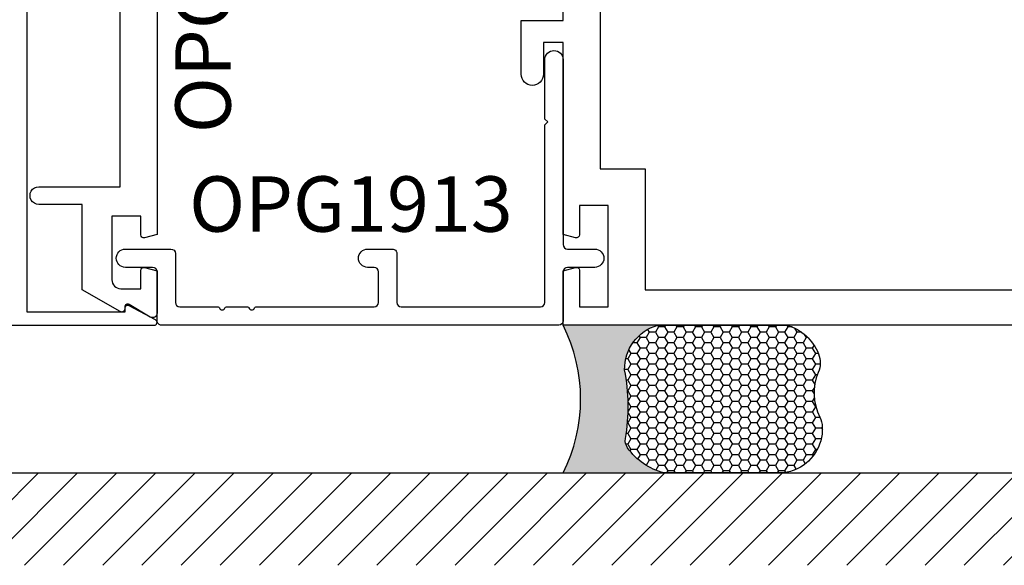
# Model space of a CAD drawing. Units: inches. Extents: x 0 to 386, y 0 to 43.
# Drawn here: x 15 to 18, y 14 to 16 of the extents above; entities that cross this region are included whole.
import ezdxf
from ezdxf.enums import TextEntityAlignment as Align

# ---------------------------------------------------------------- set-up
doc = ezdxf.new("R2010")
doc.units = ezdxf.units.IN
doc.header["$LTSCALE"] = 0.25
doc.header["$MEASUREMENT"] = 0
for name, color, linetype in [('Arcadia-Dim', 4, 'Continuous'), ('Arcadia-Profile', 6, 'Continuous'), ('Arcadia-Shade', 8, 'Continuous'), ('Arcadia-Text', 3, 'Continuous')]:
    doc.layers.add(name, color=color, linetype=linetype)
doc.styles.get("Standard").update_dxf_attribs({"font": 'ARIALN.TTF'})
doc.dimstyles.new('Arcadia-2', dxfattribs={"dimscale": 2, "dimtxt": 0.0938, "dimasz": 0.0938, "dimexe": 0.0546, "dimexo": 0.0469, "dimgap": 0.0469, "dimtad": 0, "dimtih": 1, "dimdec": 4, "dimzin": 3, "dimdsep": 46, "dimlunit": 4, "dimtxsty": 'Standard', "dimblk": 'ARCHTICK', "dimcen": 0.0469, "dimdle": 0.0546, "dimclrd": 256, "dimclre": 256, "dimclrt": 256, "dimadec": 0, "dimazin": 0, "dimtfac": 0.75, "dimtdec": 4, "dimtix": 1, "dimtmove": 2, "dimatfit": 3, "dimfxl": 1, "dimtolj": 1, "dimtzin": 3, "dimlwd": -3, "dimlwe": -3, "dimarcsym": 0})

# ---------------------------------------------------------------- blocks, each defined once
blk = doc.blocks.new('*U80')
at = {"layer": 'Arcadia-Profile'}
h = blk.add_hatch(color=256, dxfattribs=at)
edge = h.paths.add_edge_path()
edge.add_line((-4e-16, 0.5000000000000019), (-0.3415971317720681, 0.5000000000000019))
edge.add_arc((-0.3958370399560139, 0.2896567274868739), 0.2172239856262077, 35.12576795111403, 75.54049043261011, ccw=False)
edge.add_arc((-0.2522502827612998, 0.3906676942111633), 0.041666666666646, -9.589877105315225, 35.125767951116984, ccw=False)
edge.add_arc((0.4308506004019132, 0.2752539657296112), 0.6511155107169636, 170.4101228946807, 190.9855794753516)
edge.add_arc((-0.3613754304164896, 0.1474831508321544), 0.1530866474885135, -74.44993404158168, 1.3823096407652997, ccw=False)
edge.add_line((-0.32033591458083, 4.509e-13), (-5.973e-13, 4.509e-13))
edge.add_arc((0.4975703868955628, 0.2499999999996324), 0.5568449424351317, 153.3231490947053, 206.6768509051579, ccw=False)
at = {"layer": 'Arcadia-Shade', "lineweight": -3}
h = blk.add_hatch(dxfattribs=at)
h.set_pattern_fill('HONEY', color=256, scale=0.1666666666666666)
h.set_pattern_definition([(0, (0, 0), (0.03125, 0.0180421959121758), [0.0208333333333333, -0.0416666666666667]), (119.9999999999999, (0, 0), (-0.03125, 0.0180421959121758), [0.0208333333333333, -0.0416666666666667]), (60, (0, 0), (0, 0.0360843918243516), [-0.0416666666666667, 0.0208333333333333])])
h.paths.add_polyline_path([(-0.2083333333333742, 0.1511761387382586, -0.0900193469024173), (-0.2111658875103337, 0.3837262550252461, 0.1976228614784511), (-0.2181714896626488, 0.4146415752496755, 0.1781934081275222), (-0.3415971317720681, 0.5000000000000019), (-0.7337299339763174, 0.5000000000000019, 0.0954169236935423), (-0.7818529476183127, 0.4907321217873543, 0.320487908186165), (-0.8776979589015335, 0.3447817867490042, 0.1072170252175646), (-0.8688592544094397, 0.3105723305868091, -0.2200532177358033), (-0.8638473303031073, 0.1599238414736851, 0.1971983639969382), (-0.864514520170039, 0.0966550537119191, 0.2294187004830096), (-0.7588524718457192, -3.9e-15), (-0.3203359145824312, -3.9e-15, 0.3435090603726156)])
at = {"layer": 'Arcadia-Profile'}
blk.add_lwpolyline([(-0.8688592544094401, 0.3105723305868095, -0.1073450320601699), (-0.8776996023646464, 0.3448239381707375, -0.3204104769671941), (-0.7818529476183084, 0.4907321217873561, -0.0954169236934258), (-0.7337299339763725, 0.5000000000000019), (-0.3415971317720681, 0.5000000000000019, -0.1781934081275193), (-0.2181714896626503, 0.4146415752496776, -0.1976228614784485), (-0.2111658875103332, 0.3837262550252489, 0.0900193469024188), (-0.208333333333374, 0.1511761387382577, -0.3435090603726143), (-0.3203359145824311, -3.9e-15), (-0.7588524718457194, -3.9e-15, -0.2294187004830065), (-0.8645145201700385, 0.0966550537119173, -0.1971983639969396), (-0.863847330303108, 0.1599238414736838, 0.2200532177358061)], format="xyb", close=True, dxfattribs=at)
blk.add_arc((0.4975703868939894, 0.2499999999999969), 0.5568449424335583, 153.3231490946662, 206.6768509053331, dxfattribs=at)
blk = doc.blocks.new('_ArchTick')
at = {"color": 0, "linetype": 'ByBlock', "lineweight": -3, "const_width": 0.15}
blk.add_lwpolyline([(-0.5, -0.5), (0.5, 0.5)], dxfattribs=at)
blk = doc.blocks.new('*D146')
at = {"layer": 'Arcadia-Dim', "lineweight": -3}
for p, q in [((13.75000000000021, 19.95033734153077), (13.75000000000021, 17.57260182645547)), ((13.75000000000021, 14.52862483798318), (13.75000000000021, 17.01556035305847)), ((14.65620000000001, 14.63782483798318), (13.64080000000021, 14.63782483798318))]:
    blk.add_line(p, q, dxfattribs=at)
blk.add_solid([(13.71873333333354, 19.95033734153077), (13.78126666666688, 19.95033734153077), (13.75000000000021, 20.13793734153077)], dxfattribs=at)
at = {"layer": 'Defpoints', "color": 0, "lineweight": -3}
for p in [(13.75000000000021, 20.13793734153077), (16.62500000003272, 20.13793734153077), (14.75, 14.63782483798318)]:
    blk.add_point(p, dxfattribs=at)
at = {"layer": 'Arcadia-Dim', "lineweight": -3, "xscale": 0.1876, "yscale": 0.1876, "zscale": 0.1876, "rotation": 270}
blk.add_blockref('_ArchTick', (13.75000000000021, 14.63782483798318), dxfattribs=at)
at = {"layer": 'Arcadia-Dim', "lineweight": -3, "insert": (13.75000000000021, 17.29408108975696), "char_height": 0.1876, "attachment_point": 5, "rotation": 90}
blk.add_mtext('\\A1;F.D.', dxfattribs=at)

msp = doc.modelspace()

# ---------------------------------------------------------------- hatches: boundary and pattern name
at = {"layer": 'Arcadia-Shade'}
h = msp.add_hatch(dxfattribs=at)
h.set_pattern_fill('ANSI31', color=256, scale=0.75, angle=-1.27e-14, style=0)
h.set_pattern_definition([(44.99999999999999, (-122.842667118867, -72.6414319447402), (-0.0662912607362388, 0.0662912607362389), [])])
h.paths.add_polyline_path([(21.10000000003272, 14.13800051253729), (21.10000000003272, 13.82550051253729), (14.37500000000002, 13.82550051253729), (14.37500000000002, 14.13800051253729)])

# ---------------------------------------------------------------- linework, layer by layer
at = {"layer": 'Arcadia-Profile'}
for points in [[(15.14067426081026, 18.58093448798339, 0.5773522724472785), (15.15567506285869, 18.57227383098287), (15.24502474999977, 18.61927615093267, 0.7673269879823996), (15.2400245, 18.63793733798328), (14.75, 18.63793733798328), (14.75, 16.63788108798334), (14.75, 14.63782483798317), (15.2400245, 14.63782483798317, 0.7673269879825683), (15.24502474999977, 14.65648602503401), (15.15567506285869, 14.70348834498358, 0.577352272447288), (15.14067426081026, 14.69482768798329), (15.14067426081026, 14.68282708798332), (14.81000299999999, 14.68282708798332), (14.81000299999999, 16.63788108798334), (14.81000299999999, 18.59293508798336), (15.14067426081026, 18.59293508798336)], [(16.62500000003271, 14.65300051252625, -0.4142135623730951), (16.61000000003272, 14.63800051252626), (15.26500000003272, 14.63800051252626, -0.4142135623730951), (15.25000000003271, 14.65300051252625), (15.25000000003271, 14.8190005125263, 0.4142135623730951), (15.23500000003272, 14.83400051252629), (15.14300000003271, 14.83400051252629, -0.4142135623730951), (15.11200000003271, 14.86500051252624, -0.4142135623730951), (15.14300000003271, 14.8960005125263), (15.2970000000327, 14.8960005125263, -0.4142135623730951), (15.31200000003272, 14.88100051252626), (15.31200000003272, 14.71500051252626, 0.4142135623730951), (15.3270000000327, 14.70000051252627), (15.45647963297178, 14.70000051252627, -0.3178372451958911), (15.4611936781797, 14.69666717919294, 0.7071067811868074), (15.48004985901136, 14.69666717919294, -0.3178372451959248), (15.48476390421928, 14.70000051252627), (15.55647963297179, 14.70000051252627, -0.3178372451957945), (15.5611936781797, 14.69666717919294, 0.7071067811868075), (15.58004985901137, 14.69666717919294, -0.317837245195826), (15.58476390421927, 14.70000051252627), (15.98500000003273, 14.70000051252627, 0.4142135623730951), (16.00000000003271, 14.71500051252626), (16.00000000003271, 14.8190005125263, 0.4142135623730951), (15.98500000003273, 14.83400051252629), (15.96300000003272, 14.83400051252629, -0.4142135623730951), (15.93200000003273, 14.86500051252624, -0.4142135623730951), (15.96300000003272, 14.8960005125263), (16.04700000003271, 14.8960005125263, -0.4142135623730951), (16.06200000003272, 14.88100051252626), (16.06200000003272, 14.71500051252626, 0.4142135623730951), (16.07700000003271, 14.70000051252627), (16.54800000003271, 14.70000051252627, 0.4142135623730951), (16.56300000003271, 14.71500051252626), (16.56300000003271, 15.31600051252626), (16.57300000003272, 15.32600051252625), (16.56300000003271, 15.33600051252624), (16.56300000003271, 15.53700051252626, -0.4142135623730951), (16.59400000003272, 15.56800051252627, -0.4142135623730951), (16.62500000003271, 15.53700051252626), (16.62500000003271, 14.91100051252629, 0.414213562373095), (16.64000000003273, 14.8960005125263), (16.73200000003271, 14.8960005125263, -0.4142135623730951), (16.76300000003272, 14.86500051252624, -0.4142135623730951), (16.73200000003271, 14.83400051252629), (16.64000000003273, 14.83400051252629, 0.4142135623730951), (16.62500000003271, 14.8190005125263)]]:
    msp.add_lwpolyline(points, format="xyb", close=True, dxfattribs=at)
msp.add_lwpolyline([(16.75000000003272, 18.10800051252629), (16.75000000003275, 16.57550051252626), (17.92500000003272, 16.57550051252626), (17.92500000003272, 16.45050051252626), (16.75000000003273, 16.45050051252626), (16.75000000003272, 15.16800051252624), (16.90300000003272, 15.16800051252624), (16.90300000003272, 14.75800051252615), (20.60000000003273, 14.75800051252638)], dxfattribs=at)
for points in [[(15.24989483061402, 16.50782708798348), (15.24989483061402, 14.9455638746601), (15.20764574578256, 14.93424326649844, -0.4984043873419094), (15.19489483061403, 14.94385744694884), (15.19489483061403, 15.0068270879835), (15.09689483061403, 15.0068270879835), (15.09689483061403, 14.79182708798336, 0.4142135623730951), (15.12689483061403, 14.76182708798338), (15.19489483061403, 14.76182708798338), (15.19489483061403, 14.82382708798351, -0.4931454260316565), (15.20748302106506, 14.83348634624618), (15.24989483061402, 14.82212213612817), (15.24989483061402, 14.67869668861814, -0.5818565637497916), (15.22722024582276, 14.66580868069305), (15.15566594854863, 14.70841802146875, 0.5818565637498466), (15.14054955868778, 14.69982601618514), (15.14054955868779, 14.69282708798343, -0.5773502691898861), (15.12554955868779, 14.68416683394545), (14.99689483061402, 14.75844567583155), (14.99689483061402, 15.04682708798347), (14.84985036484228, 15.04682708798347, -1.000001624765761), (14.84985032839891, 15.10682708798341), (15.12489483061402, 15.10682708798341), (15.12489483061401, 16.0498270879834)], [(20.72500000003273, 14.63800051252626), (16.62500000003272, 14.63800051252626), (16.62500000003272, 14.82229556067107), (16.6674118095817, 14.83365977078908, -0.4931454260310973), (16.68000000003273, 14.82400051252619), (16.68000000003273, 14.70000051252616), (16.77800000003272, 14.70000051252616), (16.77800000003272, 15.04300051252624), (16.68000000003273, 15.04300051252624), (16.68000000003273, 14.94400051252608, -0.4931454260318381), (16.6674118095817, 14.9343412542634), (16.62500000003272, 14.94570546438165), (16.62500000003272, 15.59496860107722), (16.55799665003273, 15.59496860107722), (16.55799665003273, 15.48750176252627, -0.9999999999999998), (16.48299415003272, 15.48750176252627), (16.48299415003272, 15.66996860107722), (16.62500000003272, 15.66996860107722), (16.62500000003271, 16.45050051252626)]]:
    msp.add_lwpolyline(points, format="xyb", dxfattribs=at)
at = {"layer": 'Arcadia-Shade', "color": 7}
msp.add_line((14.37500000000002, 14.13800051253729), (21.10000000003272, 14.13800051253729), dxfattribs=at)

# ---------------------------------------------------------------- block references
at = {"lineweight": -3, "rotation": 180}
msp.add_blockref('*U80', (16.62500000003271, 14.63800051252626), dxfattribs=at)

# ---------------------------------------------------------------- texts
at = {"layer": 'Arcadia-Text', "lineweight": -3}
msp.add_text('OPG4602', height=0.1875, rotation=90, dxfattribs=at).set_placement((15.31194483061402, 15.83614804990331), align=Align.TOP_CENTER)
msp.add_text('OPG1913', height=0.1875, dxfattribs=at).set_placement((15.90650000001636, 14.8960005125263), align=Align.BOTTOM_CENTER)

# ---------------------------------------------------------------- dimensions: what is measured, and where the dimension line sits
at = {"layer": 'Arcadia-Dim', "lineweight": -3}
dim = msp.add_linear_dim(base=(13.75000000000021, 20.13793734153077), p1=(14.75, 14.63782483798317), p2=(16.62500000003271, 20.13793734153076), angle=270, text='F.D.', dimstyle='Arcadia-2', override={"dimblk1": 'ArchTick', "dimsah": 1, "dimse2": 1}, dxfattribs=at)
dim.commit()
dim.dimension.update_dxf_attribs({"geometry": '*D146', "text_midpoint": (13.75000000000021, 17.29408108975696), "text_rotation": 90})

doc.saveas('drawing.dxf')
